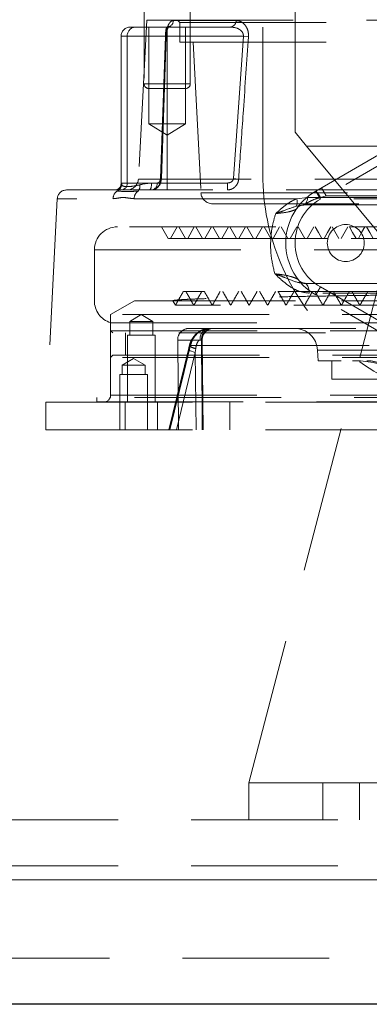
# Model space of a CAD drawing. Units: millimetres. Extents: x 100 to 10400, y 100 to 7325.
# Drawn here: x 2803 to 2878, y 1689 to 1902 of the extents above; entities that cross this region are included whole.
import ezdxf

# ---------------------------------------------------------------- set-up
doc = ezdxf.new("R2010")
doc.units = ezdxf.units.MM
doc.header["$LTSCALE"] = 25
doc.linetypes.add('SLD-Dashed', pattern=[1.905, 1.27, -0.635])
doc.linetypes.add('SLD-Solid', pattern=[0])

msp = doc.modelspace()

# ---------------------------------------------------------------- linework, layer by layer
at = {"color": 7, "linetype": 'SLD-Dashed', "lineweight": 18}
for p, q in [((2914.78, 2104.53), (2687.21, 1688.97)), ((2829.5, 1921.47), (2829.5, 1888.47)), ((2839.5, 1888.47), (2839.5, 1921.47)), ((2855.21, 1868.97), (2855.21, 1903.97)), ((2862.21, 1877.97), (2862.21, 1903.97)), ((2830.05, 1902.27), (2828.25, 1867.84)), ((2830.05, 1902.27), (3004.37, 1902.27)), ((2849.44, 1902.19), (2835.86, 1902.19)), ((2836.71, 1902.27), (2837.21, 1901.77)), ((2837.21, 1901.77), (2997.21, 1901.77)), ((2837.21, 1901.77), (2837.21, 1897.47)), ((2826.5, 1900.77), (2827.57, 1900.77)), ((2827.57, 1900.77), (2834.46, 1900.77)), ((2830.5, 1900.77), (2830.5, 1879.77)), ((2834.46, 1900.77), (2848.27, 1900.77)), ((2834.49, 1900.77), (2834.46, 1900.77)), ((2834.5, 1900.77), (2834.5, 1898.77)), ((2838.5, 1879.77), (2838.5, 1900.77)), ((2824.5, 1898.77), (2824.5, 1866.79)), ((2834.5, 1898.77), (2824.51, 1898.77)), ((2834.1, 1898.77), (2825.84, 1898.77)), ((2825.84, 1866.97), (2825.84, 1898.77)), ((2833.02, 1867.92), (2834.1, 1898.77)), ((2833.24, 1867.87), (2834.3, 1898.72)), ((2834.5, 1866.97), (2834.5, 1898.77)), ((2834.5, 1898.77), (2851.01, 1898.77)), ((2837.21, 1897.47), (2997.21, 1897.47)), ((2840.12, 1897.47), (2841.83, 1864.84)), ((2851.01, 1898.77), (2848.85, 1867.92)), ((2852.12, 1898.69), (2851.01, 1898.77)), ((2829.51, 1888.47), (2839.48, 1888.47)), ((2836.04, 1887.47), (2830.5, 1887.47)), ((2838.5, 1887.47), (2836.04, 1887.47)), ((2866.71, 1865.23), (2899.71, 1884.28)), ((2900.71, 1882.55), (2867.71, 1863.5)), ((2830.5, 1879.77), (2838.5, 1879.77)), ((2830.5, 1879.77), (2834.5, 1877.37)), ((2834.5, 1877.37), (2838.5, 1879.77)), ((2864.71, 1874.97), (2862.21, 1877.97)), ((2882.21, 1853.97), (2864.71, 1874.97)), ((2864.71, 1874.97), (2882.21, 1874.97)), ((2900.36, 1867.84), (2828.26, 1867.84)), ((2849.99, 1867.84), (2848.85, 1867.92)), ((2898.24, 1867.84), (2849.99, 1867.84)), ((2812.67, 1865.47), (2905.07, 1865.47)), ((2824.66, 1866.97), (2825.84, 1866.97)), ((2825.84, 1866.97), (2832.36, 1866.97)), ((2834.5, 1866.97), (2831.13, 1866.97)), ((2834.5, 1865.47), (2834.5, 1866.97)), ((2847.54, 1866.97), (2834.5, 1866.97)), ((2847.54, 1865.47), (2847.54, 1866.97)), ((2867.71, 1863.5), (2866.71, 1865.23)), ((2868.95, 1864.21), (2867.95, 1865.95)), ((2810.68, 1863.58), (2808.37, 1819.47)), ((2862.55, 1863.58), (2810.69, 1863.58)), ((2827.32, 1863.58), (2947.66, 1863.58)), ((2841.83, 1864.84), (2992.59, 1864.84)), ((2862.55, 1863.58), (2864.95, 1863.84)), ((2864.95, 1863.84), (2903.24, 1863.84)), ((2868.95, 1864.21), (2867.71, 1863.86)), ((2898.15, 1864.21), (2868.95, 1864.21)), ((2844.32, 1862.47), (2990.09, 1862.47)), ((2863.98, 1862.21), (2862.45, 1861.95)), ((2864.15, 1862.21), (2863.98, 1862.21)), ((2864.15, 1862.21), (2898.15, 1862.21)), ((2905.7, 1857.47), (2823.71, 1857.47)), ((2833.29, 1857.47), (2834.74, 1854.97)), ((2836.68, 1857.47), (2835.24, 1854.97)), ((2837, 1857.47), (2838.44, 1854.97)), ((2840.38, 1857.47), (2838.94, 1854.97)), ((2840.7, 1857.47), (2842.14, 1854.97)), ((2844.08, 1857.47), (2842.64, 1854.97)), ((2844.39, 1857.47), (2845.84, 1854.97)), ((2847.78, 1857.47), (2846.34, 1854.97)), ((2848.09, 1857.47), (2849.54, 1854.97)), ((2851.48, 1857.47), (2850.04, 1854.97)), ((2851.79, 1857.47), (2853.24, 1854.97)), ((2855.18, 1857.47), (2853.74, 1854.97)), ((2855.49, 1857.47), (2856.94, 1854.97)), ((2858.88, 1857.47), (2857.44, 1854.97)), ((2859.19, 1857.47), (2860.64, 1854.97)), ((2862.58, 1857.47), (2861.14, 1854.97)), ((2862.89, 1857.47), (2864.34, 1854.97)), ((2866.28, 1857.47), (2864.84, 1854.97)), ((2870.29, 1857.47), (2871.74, 1854.97)), ((2873.68, 1857.47), (2872.24, 1854.97)), ((3001.4, 1854.97), (2834.75, 1854.97)), ((2818.71, 1852.47), (2818.71, 1841.47)), ((2818.72, 1852.47), (3015.71, 1852.47)), ((2852.21, 1736.97), (2882.21, 1851.97)), ((2866.55, 1845.21), (2895.2, 1845.21)), ((2866.71, 1842.71), (2867.71, 1844.45)), ((2867.71, 1844.45), (2866.71, 1842.71)), ((2867.71, 1844.45), (2900.71, 1825.39)), ((2900, 1843.11), (2865.26, 1843.11)), ((2899.71, 1823.66), (2866.71, 1842.71)), ((2909.93, 1841.47), (2818.71, 1841.47)), ((2827.43, 1841.47), (2822.23, 1838.47)), ((2827.43, 1841.47), (2872.32, 1841.47)), ((2835.71, 1841.44), (2836.27, 1840.47)), ((2872.32, 1841.47), (3006.99, 1841.47)), ((2999.46, 1838.47), (2822.23, 1838.47)), ((2822.23, 1838.47), (2822.23, 1834.97)), ((2828.87, 1838.47), (2826.37, 1836.97)), ((2831.37, 1836.97), (2828.87, 1838.47)), ((2822.21, 1836.7), (2917.95, 1836.7)), ((2822.21, 1836.7), (2822.21, 1820.97)), ((2831.37, 1836.97), (2826.37, 1836.97)), ((2826.37, 1836.97), (2826.37, 1833.97)), ((2831.37, 1833.97), (2831.37, 1836.97)), ((2843.67, 1835.47), (2839.27, 1835.47)), ((2843.67, 1835.47), (2926.12, 1835.47)), ((2822.23, 1834.97), (3012.18, 1834.97)), ((2822.23, 1834.97), (2822.73, 1834.47)), ((3011.68, 1834.47), (2822.73, 1834.47)), ((2825.43, 1834.47), (2825.43, 1829.67)), ((2831.87, 1833.97), (2825.87, 1833.97)), ((2825.87, 1833.97), (2825.87, 1819.47)), ((2831.87, 1819.47), (2831.87, 1833.97)), ((2841.94, 1832.95), (2836.77, 1832.95)), ((2836.77, 1832.95), (2836.94, 1813.47)), ((2839.31, 1831.7), (2839.11, 1830.88)), ((2839.34, 1830.93), (2839.54, 1831.77)), ((2839.54, 1831.77), (2839.34, 1830.93)), ((2839.54, 1831.77), (2925.92, 1831.77)), ((2925.92, 1831.77), (2839.54, 1831.77)), ((2840.68, 1831.1), (2840.59, 1830.27)), ((2840.59, 1830.27), (2840.68, 1831.1)), ((2842.32, 1813.47), (2842.1, 1832.94)), ((2842.32, 1813.47), (2842.1, 1832.94)), ((2822.73, 1829.67), (2822.23, 1829.17)), ((2999.46, 1829.17), (2822.23, 1829.17)), ((2822.23, 1829.17), (2822.23, 1820.47)), ((2822.73, 1829.67), (2999.03, 1829.67)), ((2827.21, 1828.97), (2824.71, 1827.47)), ((2829.71, 1827.47), (2827.21, 1828.97)), ((2839.12, 1830.88), (2834.87, 1813.48)), ((2839.12, 1830.88), (2834.87, 1813.48)), ((2840.59, 1830.27), (2836.49, 1813.47)), ((2836.49, 1813.47), (2840.59, 1830.27)), ((2867.09, 1830.73), (2867.21, 1828.47)), ((2867.13, 1830.73), (2967.33, 1830.73)), ((2829.71, 1827.47), (2824.71, 1827.47)), ((2824.71, 1827.47), (2824.71, 1825.47)), ((2829.71, 1825.47), (2829.71, 1827.47)), ((2919.86, 1828.47), (2867.21, 1828.47)), ((2870.21, 1828.47), (2870.21, 1824.47)), ((2830.21, 1825.47), (2824.21, 1825.47)), ((2824.21, 1825.47), (2824.21, 1813.47)), ((2830.21, 1813.47), (2830.21, 1825.47)), ((2870.21, 1824.47), (2917.21, 1824.47)), ((3002.06, 1820.47), (2819.23, 1820.47)), ((2819.23, 1820.47), (2819.23, 1819.52)), ((2822.21, 1820.97), (2910.71, 1820.97)), ((2822.21, 1820.97), (3012.16, 1820.97)), ((2808.21, 1819.47), (2862.71, 1819.47)), ((2808.21, 1819.47), (2808.21, 1813.47)), ((2819.23, 1819.52), (2868.22, 1819.52)), ((2825.37, 1819.47), (2825.37, 1813.47)), ((2832.37, 1813.47), (2832.37, 1819.47)), ((2842.08, 1819.47), (2842.08, 1813.47)), ((2848.08, 1813.47), (2848.08, 1819.47)), ((2862.71, 1819.47), (2915.75, 1819.47)), ((2868.22, 1819.52), (2914.93, 1819.52)), ((2808.21, 1813.47), (2862.71, 1813.47)), ((2862.71, 1813.47), (3026.21, 1813.47)), ((2852.21, 1736.97), (2852.21, 1728.97)), ((2852.21, 1736.97), (2913.21, 1736.97)), ((2868.21, 1728.97), (2868.21, 1736.97)), ((2876.21, 1728.97), (2876.21, 1736.97)), ((3157.21, 1728.97), (2677.21, 1728.97)), ((3157.21, 1718.97), (2677.21, 1718.97)), ((3157.21, 1715.97), (2677.21, 1715.97)), ((3157.21, 1715.97), (2677.21, 1715.97)), ((2677.21, 1715.97), (3157.21, 1715.97))]:
    msp.add_line(p, q, dxfattribs=at)
at = {"color": 7, "linetype": 'SLD-Solid', "lineweight": 25}
msp.add_line((2917.21, 1688.97), (2647.21, 1688.97), dxfattribs=at)
at = {"color": 7, "linetype": 'SLD-Dashed', "lineweight": 18, "flags": 128}
for points in [[(2834.22, 1898.69), (2834.26, 1898.7), (2834.29, 1898.71), (2834.3, 1898.72), (2834.29, 1898.73), (2834.26, 1898.74), (2834.22, 1898.75), (2834.17, 1898.76), (2834.1, 1898.77)], [(2833.02, 1867.92), (2833.09, 1867.91), (2833.15, 1867.9), (2833.19, 1867.89), (2833.21, 1867.88), (2833.22, 1867.87), (2833.21, 1867.86), (2833.18, 1867.85), (2833.13, 1867.84)], [(2831.13, 1866.97), (2831.12, 1866.68), (2831.1, 1866.4), (2831.05, 1866.14), (2830.99, 1865.91), (2830.91, 1865.72), (2830.82, 1865.59), (2830.73, 1865.5), (2830.63, 1865.47)], [(2863.98, 1862.21), (2864.15, 1862.24), (2864.32, 1862.33), (2864.47, 1862.48), (2864.61, 1862.67), (2864.73, 1862.92), (2864.83, 1863.2), (2864.9, 1863.51), (2864.95, 1863.84)], [(2866.59, 1857.47), (2867.31, 1856.22), (2868.04, 1854.97)], [(2869.98, 1857.47), (2869.26, 1856.22), (2868.54, 1854.97)], [(2873.99, 1857.47), (2874.71, 1856.22), (2875.44, 1854.97)], [(2877.38, 1857.47), (2876.66, 1856.22), (2875.94, 1854.97)], [(2877.69, 1857.47), (2878.41, 1856.22), (2879.14, 1854.97)], [(2865.26, 1843.11), (2865.25, 1843.51), (2865.2, 1843.91), (2865.11, 1844.27), (2864.99, 1844.59), (2864.85, 1844.85), (2864.67, 1845.05), (2864.49, 1845.17), (2864.29, 1845.21)], [(2840.68, 1831.1), (2840.28, 1831.22), (2839.93, 1831.34), (2839.65, 1831.46), (2839.45, 1831.56), (2839.34, 1831.64), (2839.32, 1831.71), (2839.38, 1831.75), (2839.54, 1831.77)], [(2841.94, 1832.95), (2841.97, 1830.47), (2842.16, 1813.47)], [(2842.16, 1813.47), (2842.1, 1818.47), (2841.94, 1832.95)], [(2835.08, 1813.47), (2836.26, 1818.3), (2839.34, 1830.93)], [(2839.34, 1830.93), (2838.16, 1826.11), (2835.08, 1813.47)], [(2840.59, 1830.27), (2840.16, 1830.39), (2839.79, 1830.52), (2839.49, 1830.63), (2839.28, 1830.74), (2839.15, 1830.82), (2839.12, 1830.88), (2839.18, 1830.92), (2839.34, 1830.93)], [(2840.59, 1830.27), (2840.16, 1830.39), (2839.79, 1830.52), (2839.49, 1830.63), (2839.28, 1830.74), (2839.15, 1830.82), (2839.12, 1830.88), (2839.18, 1830.92), (2839.34, 1830.93)], [(2840.78, 1813.47), (2840.65, 1824.45), (2840.59, 1830.27)], [(2840.59, 1830.27), (2840.65, 1824.45), (2840.78, 1813.47)]]:
    msp.add_lwpolyline(points, dxfattribs=at)
at = {"color": 7, "linetype": 'SLD-Dashed', "lineweight": 18}
msp.add_circle((2873.21, 1853.97), 4, dxfattribs=at)
for centre, radius, start, end in [((2834.4, 1902.22), 1.45, 276.9666, 358.9263), ((2848.09, 1902.11), 1.34, 277.5769, 3.7624), ((2826.5, 1898.77), 2, 90, 180), ((2827.72, 1898.9), 1.88, 94.4019, 183.8113), ((2830.5, 1888.47), 1, 180, 270), ((2838.5, 1888.47), 1, 270, 0), ((2825.75, 1867.97), 2.5, 270, 357), ((2905.21, 1868.97), 50, 180, 270), ((2812.67, 1863.47), 2, 90, 177), ((2824.78, 1863.53), 2.03, 122.1809, 178.549), ((2823.18, 1866.96), 1.49, 270.4704, 0.4628), ((2823.06, 1866.62), 1.51, 294.99, 358.4061), ((2824.44, 1866.88), 1.41, 274.4019, 3.8113), ((2829.37, 1863.54), 2.05, 124.0605, 179.0807), ((2827.05, 1866.22), 1.53, 320.3677, 13.4718), ((2830.95, 1866.88), 1.41, 274.4019, 3.8113), ((2873.21, 1853.97), 13, 120, 240), ((2863.6, 1861.91), 4.55, 25.2729, 46.8096), ((2844.32, 1864.97), 2.5, 183, 270), ((2873.21, 1853.97), 11, 120, 240), ((2860.84, 1862.86), 1.85, 330.3713, 22.7262), ((2864.15, 1860.21), 2, 90, 145.4285), ((2823.71, 1852.47), 5, 90, 180), ((2823.71, 1841.47), 5, 180, 252.5424), ((2839.27, 1832.97), 2.5, 90, 180.5), ((2843.93, 1833.18), 2.31, 96.5789, 185.8551), ((2844.36, 1833.05), 2.43, 91.9868, 182.3158), ((2844.6, 1832.97), 2.5, 90.0007, 180.6827), ((2862.1, 1830.47), 5, 3, 90), ((2841.09, 1833.88), 2.81, 230.8249, 261.7197), ((2874.71, 1803.47), 25, 69.3864, 90), ((2820.71, 1820.97), 1.5, 270, 0), ((2818.71, 1822.47), 3, 270, 280.0787)]:
    msp.add_arc(centre, radius, start, end, dxfattribs=at)
for points, knots in [([(2835.86, 1902.19), (2835.65, 1902.14), (2835.26, 1902.05), (2834.78, 1901.35), (2834.46, 1900.48), (2834.28, 1899.57), (2834.24, 1898.97), (2834.22, 1898.69)], [0, 0, 0, 0, 0.2797208, 0.5227357, 0.7105123, 0.8665106, 1, 1, 1, 1]), ([(2852.12, 1898.69), (2852.12, 1899.01), (2852.12, 1899.64), (2851.82, 1900.58), (2851.26, 1901.44), (2850.41, 1902.07), (2849.76, 1902.15), (2849.44, 1902.19)], [0, 0, 0, 0, 0.152127, 0.303861, 0.499462, 0.750746, 1, 1, 1, 1]), ([(2834.1, 1898.77), (2834.11, 1898.92), (2834.12, 1899.21), (2834.17, 1899.65), (2834.22, 1900.14), (2834.32, 1900.65), (2834.4, 1900.72), (2834.46, 1900.77)], [0, 0, 0, 0, 0.099487, 0.198446, 0.342302, 0.585702, 1, 1, 1, 1]), ([(2834.3, 1898.72), (2834.31, 1898.82), (2834.31, 1899.14), (2834.39, 1899.69), (2834.53, 1900.27), (2834.71, 1900.7), (2834.86, 1900.92), (2834.85, 1900.88), (2834.6, 1900.76), (2834.46, 1900.78), (2834.43, 1900.79)], [0, 0, 0, 0, 0.052809, 0.176612, 0.301194, 0.440302, 0.596772, 0.767756, 0.950916, 1, 1, 1, 1]), ([(2848.27, 1900.77), (2848.81, 1900.72), (2849.54, 1900.64), (2850.36, 1900.15), (2850.74, 1899.78), (2850.97, 1899.34), (2851.03, 1899), (2851.01, 1898.81), (2851.01, 1898.77)], [0, 0, 0, 0, 0.45561, 0.611013, 0.767245, 0.86839, 0.970404, 1, 1, 1, 1]), ([(2834.22, 1898.69), (2834.18, 1897.7), (2834.01, 1892.71), (2833.64, 1882.42), (2833.32, 1873.14), (2833.13, 1867.84)], [0, 0, 0, 0, 0.0970045, 0.4850226, 1, 1, 1, 1]), ([(2849.99, 1867.84), (2850.05, 1868.84), (2850.4, 1873.83), (2851.11, 1884.11), (2851.76, 1893.4), (2852.12, 1898.69)], [0, 0, 0, 0, 0.097005, 0.485023, 1, 1, 1, 1]), ([(2833.13, 1867.84), (2833.1, 1867.59), (2833.04, 1867.07), (2832.7, 1866.38), (2832.2, 1865.83), (2831.62, 1865.52), (2831.23, 1865.49), (2831.06, 1865.47)], [0, 0, 0, 0, 0.195206, 0.400884, 0.613574, 0.837222, 1, 1, 1, 1]), ([(2831.09, 1865.52), (2831.25, 1865.51), (2831.65, 1865.5), (2832.24, 1865.82), (2832.77, 1866.35), (2833.13, 1867.06), (2833.19, 1867.6), (2833.22, 1867.86)], [0, 0, 0, 0, 0.1301656, 0.3454629, 0.5580806, 0.7867678, 1, 1, 1, 1]), ([(2832.36, 1866.97), (2832.44, 1866.99), (2832.61, 1867.01), (2832.81, 1867.21), (2832.94, 1867.47), (2833, 1867.71), (2833.01, 1867.86), (2833.02, 1867.92)], [0, 0, 0, 0, 0.285801, 0.545169, 0.742764, 0.904064, 1, 1, 1, 1]), ([(2848.85, 1867.92), (2848.84, 1867.83), (2848.8, 1867.64), (2848.61, 1867.37), (2848.3, 1867.13), (2847.91, 1866.99), (2847.64, 1866.98), (2847.54, 1866.97)], [0, 0, 0, 0, 0.160853, 0.320958, 0.542654, 0.82879, 1, 1, 1, 1]), ([(2847.54, 1865.47), (2847.83, 1865.5), (2848.41, 1865.56), (2849.17, 1866.04), (2849.72, 1866.73), (2849.95, 1867.38), (2849.98, 1867.75), (2849.99, 1867.84)], [0, 0, 0, 0, 0.239829, 0.479361, 0.710738, 0.929661, 1, 1, 1, 1]), ([(2824.48, 1866.79), (2824.49, 1866.73), (2824.51, 1866.53), (2824.32, 1866.04), (2823.86, 1865.61), (2823.39, 1865.46), (2823.22, 1865.48), (2823.17, 1865.49)], [0, 0, 0, 0, 0.101408, 0.370897, 0.644232, 0.90015, 1, 1, 1, 1]), ([(2823.7, 1865.24), (2824.14, 1865.2), (2824.86, 1865.13), (2826.52, 1865.12), (2827.65, 1865.2), (2828.22, 1865.24)], [0, 0, 0, 0, 0.440855, 0.717592, 1, 1, 1, 1]), ([(2824.57, 1866.57), (2824.53, 1866.68), (2824.45, 1866.89), (2824.59, 1866.94), (2824.66, 1866.97)], [0, 0, 0, 0, 0.492613, 1, 1, 1, 1]), ([(2828.53, 1866.57), (2827.82, 1866.43), (2826.37, 1866.15), (2825.04, 1866.18), (2824.71, 1866.45), (2824.57, 1866.57)], [0, 0, 0, 0, 0.351713, 0.714278, 1, 1, 1, 1]), ([(2831.13, 1866.97), (2830.39, 1866.91), (2829.47, 1866.82), (2828.68, 1866.61), (2828.53, 1866.57)], [0, 0, 0, 0, 0.8092592, 1, 1, 1, 1]), ([(2822.75, 1863.58), (2823.03, 1863.6), (2823.75, 1863.67), (2824.88, 1863.92), (2826.12, 1863.7), (2826.92, 1863.62), (2827.32, 1863.58)], [0, 0, 0, 0, 0.193502, 0.50462, 0.752233, 1, 1, 1, 1]), ([(2858, 1860.32), (2858.01, 1860.32), (2858.48, 1860.76), (2859.42, 1861.6), (2860.9, 1862.76), (2862, 1863.3), (2862.55, 1863.58)], [0, 0, 0, 0, 0.002545, 0.338937, 0.666902, 1, 1, 1, 1]), ([(2864.15, 1862.21), (2864.16, 1862.22), (2864.19, 1862.24), (2864.37, 1862.37), (2864.66, 1862.56), (2865.18, 1862.87), (2866.25, 1863.39), (2867.16, 1863.68), (2867.71, 1863.86)], [0, 0, 0, 0, 0.085647, 0.202652, 0.232383, 0.402915, 0.638937, 1, 1, 1, 1]), ([(2862.45, 1861.95), (2861.57, 1861.64), (2860.28, 1861.18), (2858.71, 1860.58), (2858.13, 1860.36), (2858.03, 1860.33), (2858.01, 1860.32), (2858, 1860.32)], [0, 0, 0, 0, 0.641796, 0.942269, 0.98647, 0.997003, 1, 1, 1, 1]), ([(2862.5, 1861.35), (2862.32, 1861.23), (2861.94, 1860.99), (2860.36, 1860.6), (2858.79, 1860.41), (2858, 1860.32)], [0, 0, 0, 0, 0.333457, 0.666471, 1, 1, 1, 1]), ([(2857.83, 1847.32), (2857.51, 1848.62), (2856.95, 1850.93), (2856.88, 1854.46), (2857.2, 1857.52), (2857.75, 1859.44), (2858, 1860.32)], [0, 0, 0, 0, 0.308376, 0.546857, 0.792951, 1, 1, 1, 1]), ([(2916.89, 1854.97), (2915.39, 1854.97), (2911.36, 1854.97), (2901.76, 1854.97), (2892.1, 1854.97), (2882.53, 1854.97), (2873.65, 1854.97), (2865.48, 1854.97), (2858.19, 1854.97), (2851.9, 1854.97), (2846.67, 1854.97), (2842.8, 1854.97), (2839.51, 1854.97), (2839.97, 1854.97), (2836.33, 1854.97), (2834.81, 1854.97)], [0, 0, 0, 0, 0.048, 0.129369, 0.210737, 0.292104, 0.373468, 0.454647, 0.535842, 0.617041, 0.698237, 0.779431, 0.860627, 0.941821, 1, 1, 1, 1]), ([(2865.26, 1843.11), (2864.48, 1843.21), (2863.04, 1843.4), (2861.17, 1844.46), (2859.59, 1845.66), (2858.51, 1846.66), (2857.94, 1847.21), (2857.83, 1847.32), (2857.83, 1847.32)], [0, 0, 0, 0, 0.269048, 0.499801, 0.731267, 0.948513, 0.998377, 1, 1, 1, 1]), ([(2857.83, 1847.32), (2858.54, 1847.23), (2860.17, 1847.02), (2861.64, 1846.63), (2862.61, 1846.25), (2862.84, 1846.08), (2862.95, 1845.99)], [0, 0, 0, 0, 0.259063, 0.596746, 0.795592, 1, 1, 1, 1]), ([(2857.83, 1847.32), (2857.83, 1847.32), (2857.87, 1847.31), (2858.01, 1847.25), (2858.74, 1846.98), (2860.48, 1846.32), (2862.36, 1845.45), (2863.81, 1845.27), (2864.29, 1845.21)], [0, 0, 0, 0, 0.002001, 0.01296, 0.057838, 0.297443, 0.764754, 1, 1, 1, 1]), ([(2862.95, 1845.99), (2862.95, 1845.98), (2862.98, 1845.95), (2863.18, 1845.7), (2863.65, 1845.33), (2864.25, 1845.25), (2864.53, 1845.21)], [0, 0, 0, 0, 0.004145, 0.066523, 0.566088, 1, 1, 1, 1]), ([(2866.55, 1845.21), (2866.02, 1845.21), (2865.31, 1845.21), (2864.69, 1845.21), (2864.53, 1845.21)], [0, 0, 0, 0, 0.745524, 1, 1, 1, 1]), ([(2938.19, 1843.47), (2935.94, 1843.44), (2931.49, 1843.38), (2924.71, 1843.29), (2917.87, 1843.19), (2910.96, 1843.1), (2904.09, 1843.01), (2897.39, 1842.91), (2890.82, 1842.82), (2884.38, 1842.73), (2878.17, 1842.63), (2872.31, 1842.54), (2866.75, 1842.45), (2861.5, 1842.36), (2856.65, 1842.26), (2852.28, 1842.17), (2848.37, 1842.08), (2844.9, 1841.98), (2841.96, 1841.89), (2839.59, 1841.8), (2837.75, 1841.71), (2836.47, 1841.61), (2835.86, 1841.53), (2835.75, 1841.49), (2835.72, 1841.47)], [0, 0, 0, 0, 0.047004, 0.092849, 0.138693, 0.185869, 0.233045, 0.27889, 0.324734, 0.37191, 0.419086, 0.46493, 0.510775, 0.557951, 0.605127, 0.650971, 0.696816, 0.743992, 0.791168, 0.837012, 0.882857, 0.930033, 0.977209, 1, 1, 1, 1]), ([(2838, 1843.47), (2837.71, 1842.97), (2837.14, 1841.97), (2836.56, 1840.97), (2836.27, 1840.47)], [0, 0, 0, 0, 0.5, 1, 1, 1, 1]), ([(2937.84, 1843.47), (2935.22, 1843.47), (2929.75, 1843.47), (2921.21, 1843.47), (2912.4, 1843.47), (2903.63, 1843.47), (2895.02, 1843.47), (2886.67, 1843.47), (2878.7, 1843.47), (2871.2, 1843.47), (2864.26, 1843.47), (2857.99, 1843.47), (2852.45, 1843.47), (2847.72, 1843.47), (2843.86, 1843.47), (2840.91, 1843.47), (2838.98, 1843.47), (2838.03, 1843.47), (2838.1, 1843.47), (2838.13, 1843.47)], [0, 0, 0, 0, 0.05602, 0.116601, 0.177237, 0.237929, 0.298676, 0.359479, 0.420337, 0.48125, 0.54222, 0.603244, 0.664325, 0.72546, 0.786652, 0.847899, 0.909201, 0.970559, 1, 1, 1, 1]), ([(2838.54, 1843.47), (2838.83, 1842.97), (2839.41, 1841.97), (2839.98, 1840.97), (2840.27, 1840.47)], [0, 0, 0, 0, 0.5, 1, 1, 1, 1]), ([(2842, 1843.47), (2841.71, 1842.97), (2841.14, 1841.97), (2840.56, 1840.97), (2840.27, 1840.47)], [0, 0, 0, 0, 0.5, 1, 1, 1, 1]), ([(2842.54, 1843.47), (2842.83, 1842.97), (2843.41, 1841.97), (2843.98, 1840.97), (2844.27, 1840.47)], [0, 0, 0, 0, 0.5, 1, 1, 1, 1]), ([(2846, 1843.47), (2845.71, 1842.97), (2845.14, 1841.97), (2844.56, 1840.97), (2844.27, 1840.47)], [0, 0, 0, 0, 0.5, 1, 1, 1, 1]), ([(2846.54, 1843.47), (2846.83, 1842.97), (2847.41, 1841.97), (2847.98, 1840.97), (2848.27, 1840.47)], [0, 0, 0, 0, 0.5, 1, 1, 1, 1]), ([(2850, 1843.47), (2849.71, 1842.97), (2849.14, 1841.97), (2848.56, 1840.97), (2848.27, 1840.47)], [0, 0, 0, 0, 0.5, 1, 1, 1, 1]), ([(2850.54, 1843.47), (2850.83, 1842.97), (2851.41, 1841.97), (2851.98, 1840.97), (2852.27, 1840.47)], [0, 0, 0, 0, 0.5, 1, 1, 1, 1]), ([(2854, 1843.47), (2853.71, 1842.97), (2853.14, 1841.97), (2852.56, 1840.97), (2852.27, 1840.47)], [0, 0, 0, 0, 0.5, 1, 1, 1, 1]), ([(2854.54, 1843.47), (2854.83, 1842.97), (2855.41, 1841.97), (2855.98, 1840.97), (2856.27, 1840.47)], [0, 0, 0, 0, 0.5, 1, 1, 1, 1]), ([(2858, 1843.47), (2857.71, 1842.97), (2857.14, 1841.97), (2856.56, 1840.97), (2856.27, 1840.47)], [0, 0, 0, 0, 0.499999, 1, 1, 1, 1]), ([(2858.54, 1843.47), (2858.83, 1842.97), (2859.4, 1841.97), (2859.98, 1840.97), (2860.27, 1840.47)], [0, 0, 0, 0, 0.5, 1, 1, 1, 1]), ([(2862, 1843.47), (2861.71, 1842.97), (2861.14, 1841.97), (2860.56, 1840.97), (2860.27, 1840.47)], [0, 0, 0, 0, 0.499999, 1, 1, 1, 1]), ([(2866, 1843.47), (2865.71, 1842.97), (2865.14, 1841.97), (2864.56, 1840.97), (2864.27, 1840.47)], [0, 0, 0, 0, 0.499999, 1, 1, 1, 1]), ([(2866.54, 1843.47), (2866.83, 1842.97), (2867.4, 1841.97), (2867.98, 1840.97), (2868.27, 1840.47)], [0, 0, 0, 0, 0.500001, 1, 1, 1, 1]), ([(2870, 1843.47), (2869.71, 1842.97), (2869.14, 1841.97), (2868.56, 1840.97), (2868.27, 1840.47)], [0, 0, 0, 0, 0.499999, 1, 1, 1, 1]), ([(2870.54, 1843.47), (2870.83, 1842.97), (2871.4, 1841.97), (2871.98, 1840.97), (2872.27, 1840.47)], [0, 0, 0, 0, 0.500001, 1, 1, 1, 1]), ([(2874, 1843.47), (2873.71, 1842.97), (2873.14, 1841.97), (2872.56, 1840.97), (2872.27, 1840.47)], [0, 0, 0, 0, 0.499999, 1, 1, 1, 1]), ([(2874.54, 1843.47), (2874.83, 1842.97), (2875.4, 1841.97), (2875.98, 1840.97), (2876.27, 1840.47)], [0, 0, 0, 0, 0.500001, 1, 1, 1, 1]), ([(2878, 1843.47), (2877.71, 1842.97), (2877.13, 1841.97), (2876.56, 1840.97), (2876.27, 1840.47)], [0, 0, 0, 0, 0.499999, 1, 1, 1, 1]), ([(2988.96, 1840.47), (2988.16, 1840.47), (2986.14, 1840.47), (2981.88, 1840.47), (2976.37, 1840.47), (2970.06, 1840.47), (2963.08, 1840.47), (2955.51, 1840.47), (2947.44, 1840.47), (2938.97, 1840.47), (2930.21, 1840.47), (2921.27, 1840.47), (2912.27, 1840.47), (2903.3, 1840.47), (2894.5, 1840.47), (2885.98, 1840.47), (2877.83, 1840.47), (2870.16, 1840.47), (2863.08, 1840.47), (2856.67, 1840.47), (2851.01, 1840.47), (2846.18, 1840.47), (2842.24, 1840.47), (2839.24, 1840.47), (2837.26, 1840.47), (2836.29, 1840.47), (2836.37, 1840.47), (2836.4, 1840.47)], [0, 0, 0, 0, 0.026642, 0.067667, 0.10873, 0.14983, 0.190966, 0.232141, 0.273352, 0.314599, 0.355885, 0.397207, 0.438566, 0.479963, 0.521396, 0.562866, 0.604374, 0.645918, 0.687499, 0.729118, 0.770774, 0.812466, 0.854196, 0.895963, 0.937767, 0.979608, 1, 1, 1, 1]), ([(2843.66, 1835.45), (2843.58, 1835.45), (2843.16, 1835.49), (2842.39, 1835.28), (2841.4, 1834.81), (2840.51, 1834.06), (2839.81, 1833.06), (2839.41, 1832.24), (2839.34, 1831.76), (2839.33, 1831.69)], [0, 0, 0, 0, 0.040873, 0.21324, 0.395215, 0.580009, 0.772485, 0.970925, 1, 1, 1, 1]), ([(2839.54, 1831.77), (2839.69, 1832.22), (2840, 1833.17), (2840.93, 1834.37), (2842.21, 1835.25), (2843.18, 1835.47), (2843.66, 1835.47), (2843.67, 1835.47)], [0, 0, 0, 0, 0.217929, 0.456482, 0.711978, 0.99577, 1, 1, 1, 1]), ([(2839.31, 1831.7), (2839.27, 1831.51), (2839.2, 1831.24), (2839.13, 1830.96), (2839.11, 1830.88)], [0, 0, 0, 0, 0.700209, 1, 1, 1, 1]), ([(2841.63, 1832.94), (2841.63, 1832.94), (2841.58, 1832.94), (2841.46, 1832.91), (2841.29, 1832.77), (2841.14, 1832.58), (2840.96, 1832.24), (2840.78, 1831.75), (2840.72, 1831.32), (2840.68, 1831.1)], [0, 0, 0, 0, 0.003203, 0.116308, 0.221119, 0.349507, 0.455339, 0.722415, 1, 1, 1, 1]), ([(2840.68, 1831.1), (2840.72, 1831.35), (2840.8, 1831.82), (2841.01, 1832.38), (2841.21, 1832.68), (2841.37, 1832.84), (2841.48, 1832.91), (2841.58, 1832.94), (2841.62, 1832.94), (2841.63, 1832.94)], [0, 0, 0, 0, 0.317865, 0.590315, 0.749784, 0.802207, 0.914634, 0.972812, 1, 1, 1, 1]), ([(2841.94, 1832.95), (2842.01, 1832.95), (2842.16, 1832.94), (2842.03, 1832.94), (2841.76, 1832.94), (2841.63, 1832.94)], [0, 0, 0, 0, 0.343561, 0.687104, 1, 1, 1, 1]), ([(2841.63, 1832.94), (2841.77, 1832.94), (2842.05, 1832.94), (2842.15, 1832.94), (2842.01, 1832.95), (2841.94, 1832.95)], [0, 0, 0, 0, 0.34352, 0.687046, 1, 1, 1, 1]), ([(2877.77, 1828.47), (2877.77, 1828.47), (2877.99, 1828.47), (2878.92, 1828.42), (2880.44, 1828.02), (2882.05, 1827.4), (2883.16, 1827.02), (2883.52, 1826.89)], [0, 0, 0, 0, 0.001904, 0.128645, 0.543109, 0.851874, 1, 1, 1, 1]), ([(2917.21, 1698.97), (2872.22, 1698.97), (2784.26, 1698.97), (2696.3, 1698.97), (2653.32, 1698.97)], [0, 0, 0, 0, 0.511423, 1, 1, 1, 1])]:
    msp.add_open_spline(points, degree=3, knots=knots, dxfattribs=at)

doc.saveas('drawing.dxf')
